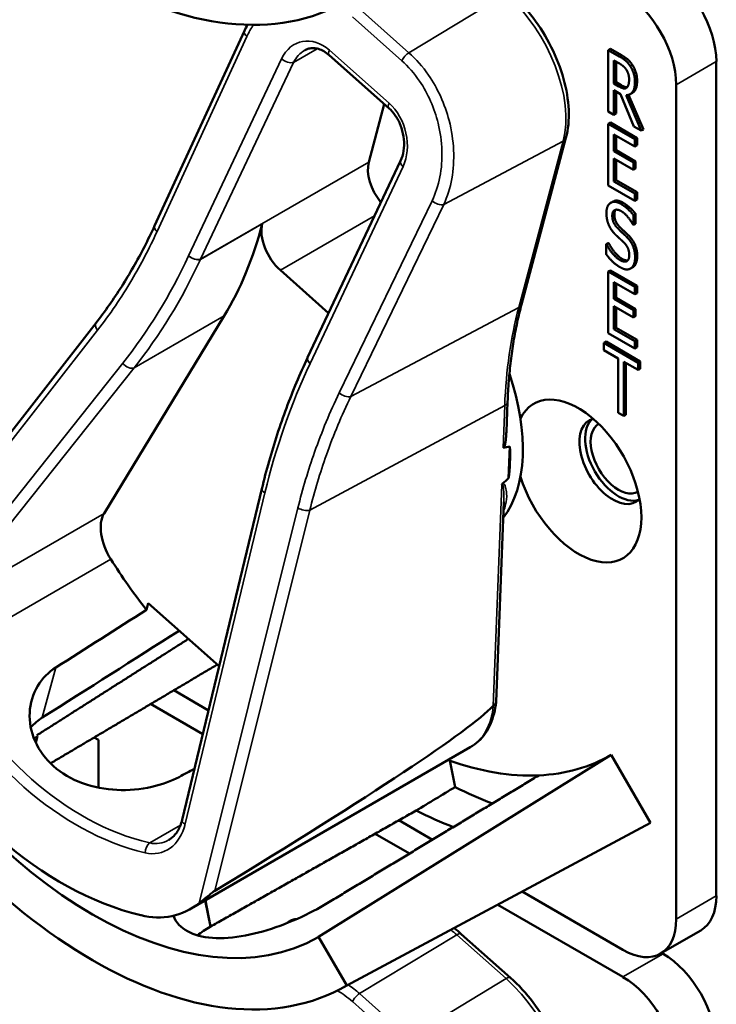
# Model space of a CAD drawing. Units: inches. Extents: x 1 to 190, y 1 to 147.
# Drawn here: x 177 to 178, y 122 to 123 of the extents above; entities that cross this region are included whole.
import ezdxf

# ---------------------------------------------------------------- set-up
doc = ezdxf.new("R2010")
doc.units = ezdxf.units.IN
doc.header["$LTSCALE"] = 8.695652
doc.header["$MEASUREMENT"] = 0
doc.layers.add('Visible (ANSI)', color=7, linetype='Continuous', lineweight=50)
doc.layers.add('Visible Narrow (ANSI)', color=7, linetype='Continuous', lineweight=35)

msp = doc.modelspace()

# ---------------------------------------------------------------- linework, layer by layer
at = {"layer": 'Visible (ANSI)'}
for p, q in [((177.3009, 123.0001), (177.4111, 123.2391)), ((177.8601, 123.2171), (177.8574, 123.2156)), ((177.8574, 123.1401), (177.8574, 123.2156)), ((177.8574, 123.2156), (177.8709, 123.2078)), ((177.8601, 123.2171), (177.8736, 123.2093)), ((177.5883, 123.1445), (177.5151, 123.2093)), ((177.8644, 123.1745), (177.8644, 123.2029)), ((177.8644, 123.2029), (177.8713, 123.1989)), ((177.867, 123.2014), (177.867, 123.176)), ((177.99, 122.1786), (177.99, 123.2015)), ((177.867, 123.176), (177.8644, 123.1745)), ((177.8705, 123.171), (177.8644, 123.1745)), ((177.867, 123.176), (177.8731, 123.1725)), ((177.8723, 123.1616), (177.8644, 123.1662)), ((177.8644, 123.1662), (177.8644, 123.1361)), ((177.867, 123.1647), (177.867, 123.1377)), ((177.8871, 123.163), (177.8845, 123.1615)), ((177.9409, 123.1731), (177.9409, 122.1502)), ((177.8889, 123.122), (177.8723, 123.1616)), ((177.8793, 123.1604), (177.8979, 123.1168)), ((177.8824, 123.1607), (177.9005, 123.1183)), ((177.5827, 123.1494), (177.5637, 123.0781)), ((177.8644, 123.1361), (177.8574, 123.1401)), ((177.867, 123.1377), (177.8644, 123.1361)), ((177.8601, 123.1266), (177.8574, 123.1251)), ((177.8601, 123.1266), (177.8927, 123.1077)), ((177.8574, 123.1251), (177.8901, 123.1062)), ((177.8574, 123.0496), (177.8574, 123.1251)), ((177.8979, 123.1168), (177.8889, 123.122)), ((177.9005, 123.1183), (177.8979, 123.1168)), ((177.7511, 122.9038), (177.8056, 123.1079)), ((177.8901, 123.0973), (177.8644, 123.1121)), ((177.8644, 123.1121), (177.8644, 123.0915)), ((177.867, 123.1106), (177.867, 123.093)), ((177.8927, 123.1077), (177.8901, 123.1062)), ((177.8901, 123.1062), (177.8901, 123.0973)), ((177.8927, 123.1077), (177.8927, 123.0988)), ((177.867, 123.093), (177.8644, 123.0915)), ((177.8644, 123.0915), (177.8884, 123.0776)), ((177.867, 123.093), (177.891, 123.0791)), ((177.8927, 123.0988), (177.8901, 123.0973)), ((177.4887, 122.8385), (177.6027, 123.0799)), ((177.8884, 123.0687), (177.8644, 123.0825)), ((177.8644, 123.0825), (177.8644, 123.0545)), ((177.867, 123.081), (177.867, 123.0561)), ((177.891, 123.0791), (177.8884, 123.0776)), ((177.8884, 123.0776), (177.8884, 123.0687)), ((177.891, 123.0791), (177.891, 123.0702)), ((177.891, 123.0702), (177.8884, 123.0687)), ((177.867, 123.0561), (177.8644, 123.0545)), ((177.8644, 123.0545), (177.8901, 123.0397)), ((177.867, 123.0561), (177.8927, 123.0412)), ((177.8901, 123.0308), (177.8574, 123.0496)), ((177.8927, 123.0412), (177.8901, 123.0397)), ((177.8927, 123.0412), (177.8927, 123.0323)), ((177.8633, 123.0299), (177.8607, 123.0284)), ((177.8901, 123.0397), (177.8901, 123.0308)), ((177.8927, 123.0323), (177.8901, 123.0308)), ((177.891, 123.0147), (177.8884, 123.0131)), ((177.8884, 123.0131), (177.8884, 123.0012)), ((177.891, 123.0147), (177.891, 123.0027)), ((177.8884, 123.0012), (177.8878, 123.0015)), ((177.891, 123.0027), (177.8884, 123.0012)), ((177.8575, 122.9792), (177.8549, 122.9777)), ((177.8549, 122.9651), (177.8549, 122.9777)), ((177.8549, 122.9777), (177.8553, 122.9774)), ((177.8579, 122.9789), (177.8553, 122.9774)), ((177.8575, 122.9792), (177.8579, 122.9789)), ((177.4552, 122.9456), (177.5144, 122.8931)), ((177.8601, 122.9455), (177.8574, 122.944)), ((177.8601, 122.9455), (177.8927, 122.9267)), ((177.8874, 122.9493), (177.8848, 122.9478)), ((177.8883, 122.9498), (177.8857, 122.9483)), ((177.8574, 122.944), (177.8901, 122.9252)), ((177.8574, 122.8686), (177.8574, 122.944)), ((177.8901, 122.9162), (177.8644, 122.9311)), ((177.8644, 122.9311), (177.8644, 122.9104)), ((177.867, 122.9296), (177.867, 122.9119)), ((177.8927, 122.9267), (177.8901, 122.9252)), ((177.8901, 122.9252), (177.8901, 122.9162)), ((177.8927, 122.9267), (177.8927, 122.9177)), ((177.867, 122.9119), (177.8644, 122.9104)), ((177.8644, 122.9104), (177.8884, 122.8966)), ((177.867, 122.9119), (177.891, 122.8981)), ((177.8927, 122.9177), (177.8901, 122.9162)), ((177.8884, 122.8876), (177.8644, 122.9015)), ((177.8644, 122.9015), (177.8644, 122.8735)), ((177.867, 122.9), (177.867, 122.875)), ((177.891, 122.8981), (177.8884, 122.8966)), ((177.8884, 122.8966), (177.8884, 122.8876)), ((177.891, 122.8981), (177.891, 122.8892)), ((177.239, 122.6474), (177.3863, 122.8896)), ((177.891, 122.8892), (177.8884, 122.8876)), ((176.9652, 122.543), (177.2292, 122.8812)), ((177.867, 122.875), (177.8644, 122.8735)), ((177.8644, 122.8735), (177.8901, 122.8586)), ((177.867, 122.875), (177.8927, 122.8602)), ((177.8901, 122.8497), (177.8574, 122.8686)), ((177.8927, 122.8602), (177.8901, 122.8586)), ((177.8927, 122.8602), (177.8927, 122.8512)), ((177.8547, 122.8581), (177.8521, 122.8566)), ((177.8521, 122.8477), (177.8521, 122.8566)), ((177.8521, 122.8566), (177.8941, 122.8323)), ((177.8547, 122.8581), (177.8967, 122.8338)), ((177.8901, 122.8586), (177.8901, 122.8497)), ((177.8927, 122.8512), (177.8901, 122.8497)), ((177.4886, 122.8384), (177.4887, 122.8385)), ((177.8696, 122.8375), (177.8521, 122.8477)), ((177.8696, 122.771), (177.8696, 122.8375)), ((177.8941, 122.8234), (177.8766, 122.8335)), ((177.8766, 122.8335), (177.8766, 122.767)), ((177.8792, 122.832), (177.8792, 122.7685)), ((177.8967, 122.8338), (177.8941, 122.8323)), ((177.8941, 122.8323), (177.8941, 122.8234)), ((177.8967, 122.8249), (177.8941, 122.8234)), ((177.8967, 122.8338), (177.8967, 122.8249)), ((177.7325, 122.7474), (177.7339, 122.7845)), ((177.8766, 122.767), (177.8696, 122.771)), ((177.8792, 122.7685), (177.8766, 122.767)), ((177.7352, 122.6906), (177.7367, 122.7296)), ((177.3346, 122.2717), (177.4325, 122.6777)), ((177.7199, 122.4165), (177.7292, 122.6616)), ((177.2909, 122.5294), (177.293, 122.5375)), ((177.293, 122.5375), (177.3801, 122.4603)), ((177.367, 122.4061), (177.3244, 122.4307)), ((177.296, 122.4139), (177.36, 122.3769)), ((177.1573, 122.3744), (177.1552, 122.3664)), ((177.2269, 122.3729), (177.2322, 122.3699)), ((177.2322, 122.3699), (177.2322, 122.3113)), ((177.3458, 122.1631), (177.6882, 122.3608)), ((177.8612, 122.3515), (177.5021, 122.1286)), ((177.6631, 122.3445), (177.6697, 122.3121)), ((177.8612, 122.3515), (177.9093, 122.2683)), ((177.6417, 122.2475), (177.6005, 122.2713)), ((177.5308, 122.0656), (177.9033, 122.265)), ((177.9093, 122.2683), (177.5366, 122.0688)), ((177.5714, 122.2549), (177.6136, 122.2305)), ((177.3697, 122.1411), (177.3631, 122.1731)), ((177.3697, 122.1411), (177.3632, 122.1731)), ((177.8755, 122.1125), (177.7518, 122.1839)), ((177.722, 122.1679), (177.8755, 122.0793)), ((177.4679, 122.1484), (177.4653, 122.1469)), ((177.9217, 122.1079), (177.9709, 122.1363)), ((177.5021, 122.1286), (177.5366, 122.0688)), ((177.7377, 122.0782), (177.6771, 122.1319)), ((177.9247, 122.1076), (177.923, 122.1086))]:
    msp.add_line(p, q, dxfattribs=at)
for centre, major_axis, ratio, start_param, end_param in [((177.2249, 123.8158), (0.3118, -0.54), 0.57735, 4.712389, 6.283185), ((177.9247, 123.2392), (-0.0462, 0.08), 0.57735, 3.926991, 5.497787), ((177.8755, 123.2108), (0.0462, -0.08), 0.57735, 0.785398, 2.356194), ((177.594, 123.0513), (-0.0222, 0.0384), 0.57735, 0.524223, 1.840847), ((176.868, 123.4998), (0.413, -0.7153), 0.57735, 0.30616, 0.528894), ((177.4633, 122.9759), (0.0222, -0.0384), 0.57735, 3.670486, 5.236612), ((177.5907, 122.8201), (0.1146, -0.1984), 0.57735, 0.231496, 1.241607), ((177.8207, 122.6873), (-0.0547, 0.0947), 0.57735, 1.196203, 6.657779), ((177.8628, 122.7116), (-0.0288, 0.0499), 0.57735, 6.121997, 9.585967), ((177.8698, 122.7157), (-0.0288, 0.0499), 0.57735, 0.122456, 3.019137), ((177.8698, 122.7157), (0.024, -0.0416), 0.57735, 3.141188, 6.28359), ((172.9619, 120.1476), (4.8009, 2.5799), 0.028955, 0.089856, 0.105159), ((177.575, 122.811), (-0.1146, 0.1984), 0.57735, 3.77701, 3.990746), ((172.9619, 120.1476), (4.8009, 2.5799), 0.028955, 6.145985, 6.159304), ((177.2714, 122.6092), (-0.0259, 0.0448), 0.57735, 0.30616, 1.63311), ((177.4444, 122.7356), (-0.2107, 0.3649), 0.57735, 1.63311, 1.814912), ((175.0859, 121.3739), (-8.2428, -5.1855), 0.020824, 1.814493, 1.828472), ((175.0859, 121.3739), (-9.9492, -6.259), 0.020824, 1.768017, 1.785299), ((177.2249, 122.6088), (0.2773, -0.4803), 0.57735, 4.712389, 6.283185), ((177.2249, 122.6088), (0.3118, -0.54), 0.57735, 4.712389, 6.283185), ((177.3019, 122.6534), (0.136, -0.4977), 0.74809, 4.972883, 5.888411), ((174.7822, 120.8451), (2.9425, 1.5812), 0.028955, 5.77466, 6.190615), ((177.3346, 122.6722), (0.2753, -0.4768), 0.57735, 5.0223, 5.024982), ((177.5907, 122.8201), (0.2705, -0.4686), 0.57735, 5.683167, 5.992468), ((177.5907, 122.8201), (0.2705, -0.4686), 0.57735, 5.992468, 6.283185), ((175.0859, 121.3739), (8.8185, 4.6752), 0.02188, 4.958195, 4.960396), ((173.7835, 120.622), (19.4158, 11.5829), 0.024288, 4.896872, 4.899394), ((177.6398, 122.8484), (0.3186, -0.5518), 0.57735, 5.564098, 5.666193), ((177.5907, 122.8201), (-0.3186, 0.5518), 0.57735, 2.425028, 2.527584), ((177.5907, 122.8201), (0.3186, -0.5518), 0.57735, 6.264668, 6.283185), ((177.9247, 122.2163), (0.0462, -0.08), 0.57735, 0, 0.785398), ((177.2891, 122.2925), (-0.0376, 0.1374), 0.74809, 2.746818, 3.444318), ((177.3346, 122.6722), (0.2753, -0.4768), 0.57735, 5.972731, 5.973082), ((177.8755, 122.1879), (0.0462, -0.08), 0.57735, 5.497787, 7.068583), ((177.9247, 122.0322), (-0.0462, 0.08), 0.57735, 3.926991, 5.497787), ((177.8755, 122.0038), (0.0462, -0.08), 0.57735, 0.785398, 2.356194)]:
    msp.add_ellipse(centre, major_axis=major_axis, ratio=ratio, start_param=start_param, end_param=end_param, dxfattribs=at)
for points, degree, knots in [([(177.8056, 123.1079), (177.8084, 123.1184), (177.8095, 123.13), (177.8084, 123.1546), (177.8062, 123.1674), (177.7989, 123.1934), (177.7939, 123.2065), (177.7812, 123.2318), (177.7737, 123.244), (177.7568, 123.2663), (177.7475, 123.2765), (177.7377, 123.2852)], 3, [0, 0, 0, 0, 0.314159, 0.314159, 0.628319, 0.628319, 0.942478, 0.942478, 1.256637, 1.256637, 1.570796, 1.570796, 1.570796, 1.570796]), ([(177.5151, 123.2093), (177.5129, 123.2112), (177.5108, 123.2128), (177.5064, 123.2153), (177.5042, 123.2162), (177.4999, 123.2175), (177.4979, 123.2178), (177.4939, 123.2179), (177.4919, 123.2177), (177.4883, 123.2168), (177.4865, 123.216), (177.4848, 123.2151)], 3, [0, 0, 0, 0, 0.209315, 0.209315, 0.418629, 0.418629, 0.627944, 0.627944, 0.837259, 0.837259, 1.046574, 1.046574, 1.046574, 1.046574]), ([(177.8928, 123.1777), (177.8928, 123.1695), (177.8887, 123.1639), (177.8871, 123.163)], 2, [0, 0, 0, 1, 1.417143, 1.417143, 1.417143]), ([(177.8731, 123.1725), (177.8762, 123.1708), (177.8797, 123.1699), (177.8806, 123.17)], 2, [0, 0, 0, 1, 1.472348, 1.472348, 1.472348]), ([(177.6027, 123.0799), (177.6043, 123.0835), (177.6056, 123.0876), (177.607, 123.0965), (177.6071, 123.1013), (177.6062, 123.1108), (177.6052, 123.1156), (177.6023, 123.1246), (177.6003, 123.1288), (177.5957, 123.1364), (177.5931, 123.1397), (177.5896, 123.1432), (177.5889, 123.1439), (177.5883, 123.1445)], 3, [-1.570796, -1.570796, -1.570796, -1.570796, -1.256637, -1.256637, -0.948392, -0.948392, -0.647434, -0.647434, -0.354163, -0.354163, -0.067648, -0.067648, 0, 0, 0, 0]), ([(177.2292, 122.8812), (177.2347, 122.8883), (177.2401, 122.8956), (177.2505, 122.9104), (177.2556, 122.918), (177.2655, 122.9336), (177.2703, 122.9415), (177.2796, 122.9577), (177.2841, 122.966), (177.2928, 122.9828), (177.2969, 122.9914), (177.3009, 123.0001)], 3, [1.3620344, 1.3620344, 1.3620344, 1.3620344, 1.4056901, 1.4056901, 1.4493458, 1.4493458, 1.4930014, 1.4930014, 1.5366571, 1.5366571, 1.5803128, 1.5803128, 1.5803128, 1.5803128]), ([(177.7339, 122.7845), (177.7343, 122.7931), (177.7348, 122.8015), (177.7361, 122.8182), (177.7369, 122.8264), (177.7389, 122.8426), (177.74, 122.8506), (177.7426, 122.8663), (177.7441, 122.874), (177.7473, 122.8891), (177.7491, 122.8965), (177.7511, 122.9038)], 3, [2.92353, 2.92353, 2.92353, 2.92353, 2.9671426, 2.9671426, 3.0107551, 3.0107551, 3.0543676, 3.0543676, 3.0979801, 3.0979801, 3.1415927, 3.1415927, 3.1415927, 3.1415927]), ([(177.4325, 122.6777), (177.4352, 122.689), (177.4382, 122.7003), (177.4445, 122.7226), (177.4478, 122.7336), (177.4549, 122.7553), (177.4587, 122.766), (177.4666, 122.7872), (177.4707, 122.7977), (177.4794, 122.8183), (177.4839, 122.8284), (177.4886, 122.8384)], 3, [1.3527337, 1.3527337, 1.3527337, 1.3527337, 1.3963453, 1.3963453, 1.4399568, 1.4399568, 1.4835683, 1.4835683, 1.5271799, 1.5271799, 1.5707914, 1.5707914, 1.5707914, 1.5707914]), ([(177.7325, 122.7474), (177.7324, 122.7447), (177.7322, 122.7421), (177.7316, 122.7366), (177.7312, 122.7331), (177.7299, 122.7297), (177.7297, 122.7293), (177.7294, 122.7287), (177.7293, 122.7285), (177.729, 122.7282), (177.7289, 122.7281), (177.7287, 122.728), (177.7286, 122.7279), (177.7285, 122.7279), (177.7284, 122.7279)], 3, [0.48174539, 0.48174539, 0.48174539, 0.48174539, 0.50905753, 0.50905753, 0.54187781, 0.54187781, 0.54642847, 0.54642847, 0.5487038, 0.5487038, 0.55097913, 0.55097913, 0.55097913, 0.55236234, 0.55236234, 0.55236234, 0.55236234]), ([(177.7279, 122.6843), (177.7279, 122.6843), (177.7279, 122.6842), (177.7276, 122.684), (177.7274, 122.6838), (177.727, 122.6832), (177.7268, 122.683), (177.7267, 122.6827), (177.7267, 122.6827), (177.7267, 122.6827)], 3, [0, 0, 0, 0, 0.000161867, 0.000161867, 0.003589318, 0.003589318, 0.007390752, 0.007390752, 0.007448753, 0.007448753, 0.007448753, 0.007448753]), ([(177.331, 122.3244), (177.3216, 122.3194), (177.31, 122.3151), (177.2837, 122.3091), (177.2688, 122.3079), (177.2408, 122.3092), (177.226, 122.3119), (177.1988, 122.3219), (177.1865, 122.3292), (177.1674, 122.3462), (177.1594, 122.3568), (177.1492, 122.3799), (177.1471, 122.3922), (177.1483, 122.4146), (177.1516, 122.4262), (177.1631, 122.4453), (177.1708, 122.453), (177.1796, 122.4586)], 3, [0.013225, 0.013225, 0.013225, 0.013225, 0.144265, 0.144265, 0.28853, 0.28853, 0.43277, 0.43277, 0.577011, 0.577011, 0.721251, 0.721251, 0.865491, 0.865491, 1.009756, 1.009756, 1.140796, 1.140796, 1.140796, 1.140796]), ([(177.6882, 122.3608), (177.6919, 122.3629), (177.6952, 122.3654), (177.7014, 122.3711), (177.7041, 122.3743), (177.709, 122.3814), (177.7111, 122.3852), (177.7147, 122.3933), (177.7162, 122.3977), (177.7185, 122.4067), (177.7193, 122.4114), (177.7199, 122.4162)], 3, [5.7589625, 5.7589625, 5.7589625, 5.7589625, 5.8922876, 5.8922876, 6.0256126, 6.0256126, 6.1589377, 6.1589377, 6.2922627, 6.2922627, 6.4255878, 6.4255878, 6.4255878, 6.4255878]), ([(177.7199, 122.4165), (177.7199, 122.4157), (177.7196, 122.4148), (177.7185, 122.4133), (177.7177, 122.4125), (177.7166, 122.412)], 3, [0.03053431, 0.03053431, 0.03053431, 0.03053431, 0.04482402, 0.04482402, 0.05969826, 0.05969826, 0.05969826, 0.05969826]), ([(177.3182, 122.2472), (177.3197, 122.248), (177.3211, 122.249), (177.3238, 122.2513), (177.3251, 122.2527), (177.3275, 122.2557), (177.3287, 122.2573), (177.3308, 122.261), (177.3317, 122.2629), (177.3334, 122.2672), (177.3341, 122.2694), (177.3346, 122.2717)], 3, [1.0465735, 1.0465735, 1.0465735, 1.0465735, 1.1950306, 1.1950306, 1.3434877, 1.3434877, 1.4919448, 1.4919448, 1.6404019, 1.6404019, 1.7888589, 1.7888589, 1.7888589, 1.7888589]), ([(177.3556, 122.1697), (177.3589, 122.1723), (177.3633, 122.1759), (177.3688, 122.1804), (177.3705, 122.1818), (177.3728, 122.1836), (177.3739, 122.1843), (177.3747, 122.1848)], 3, [0.07641991, 0.07641991, 0.07641991, 0.07641991, 0.13196431, 0.13196431, 0.15117408, 0.15117408, 0.16245787, 0.16245787, 0.16245787, 0.16245787]), ([(177.5126, 122.1697), (177.5025, 122.1635), (177.4899, 122.1568), (177.4625, 122.1446), (177.4477, 122.1391), (177.4199, 122.1312), (177.405, 122.1283), (177.3777, 122.1263), (177.3652, 122.1272), (177.3452, 122.1325), (177.3366, 122.1372), (177.3277, 122.1467), (177.3254, 122.1504), (177.324, 122.1544)], 3, [0.0021719, 0.0021719, 0.0021719, 0.0021719, 0.1505406, 0.1505406, 0.3010812, 0.3010812, 0.4515086, 0.4515086, 0.601936, 0.601936, 0.7523634, 0.7523634, 0.8336831, 0.8336831, 0.8336831, 0.8336831]), ([(177.463, 122.1452), (177.4647, 122.1468), (177.4689, 122.1484), (177.4713, 122.1486)], 2, [0.4777448, 0.4777448, 0.4777448, 1, 1.4682128, 1.4682128, 1.4682128]), ([(177.4679, 122.1484), (177.4687, 122.1488), (177.4719, 122.1501), (177.4748, 122.1501)], 2, [0.7998892, 0.7998892, 0.7998892, 1, 1.5574423, 1.5574423, 1.5574423]), ([(177.3697, 122.1411), (177.3696, 122.141), (177.3694, 122.1409), (177.3693, 122.1409), (177.3636, 122.1377), (177.3582, 122.1341), (177.3536, 122.1303)], 3, [2.39249549, 2.39249549, 2.39249549, 2.39249549, 2.39440074, 2.39440074, 2.39440074, 2.47828262, 2.47828262, 2.47828262, 2.47828262]), ([(177.8056, 121.9009), (177.8084, 121.9114), (177.8095, 121.923), (177.8084, 121.9476), (177.8062, 121.9604), (177.7989, 121.9864), (177.7939, 121.9995), (177.7812, 122.0248), (177.7737, 122.037), (177.7568, 122.0593), (177.7475, 122.0695), (177.7377, 122.0782)], 3, [0, 0, 0, 0, 0.314159, 0.314159, 0.628319, 0.628319, 0.942478, 0.942478, 1.256637, 1.256637, 1.570796, 1.570796, 1.570796, 1.570796])]:
    msp.add_open_spline(points, degree=degree, knots=knots, dxfattribs=at)
for points, degree in [([(177.4111, 123.2391), (177.4123, 123.2417), (177.4135, 123.2442), (177.4149, 123.2467)], 3), ([(177.8709, 123.2078), (177.8754, 123.2052), (177.8815, 123.2003), (177.8842, 123.1961)], 2), ([(177.8713, 123.1989), (177.8742, 123.1972), (177.8781, 123.1938), (177.8796, 123.1915)], 2), ([(177.8736, 123.2093), (177.8781, 123.2067), (177.8841, 123.2018), (177.8868, 123.1977)], 2), ([(177.8796, 123.1915), (177.8813, 123.1889), (177.883, 123.1829), (177.883, 123.1796)], 2), ([(177.8842, 123.1961), (177.887, 123.192), (177.8902, 123.1821), (177.8902, 123.1762)], 2), ([(177.8868, 123.1977), (177.8896, 123.1935), (177.8928, 123.1837), (177.8928, 123.1777)], 2), ([(177.8902, 123.1762), (177.8902, 123.168), (177.8843, 123.1601), (177.8793, 123.1604)], 2), ([(177.883, 123.1796), (177.883, 123.1757), (177.8815, 123.1706), (177.88, 123.1694)], 2), ([(177.88, 123.1694), (177.8783, 123.168), (177.8735, 123.1692), (177.8705, 123.171)], 2), ([(177.8552, 123.0156), (177.8552, 123.0248), (177.8651, 123.0315), (177.8728, 123.027)], 2), ([(177.8633, 123.0299), (177.8681, 123.0327), (177.8754, 123.0285)], 2), ([(177.8733, 123.0181), (177.8684, 123.0209), (177.8624, 123.0178), (177.8624, 123.0125)], 2), ([(177.8667, 123.0198), (177.865, 123.0179), (177.865, 123.014)], 2), ([(177.8728, 123.027), (177.8772, 123.0245), (177.885, 123.0175), (177.8884, 123.0131)], 2), ([(177.8878, 123.0015), (177.8853, 123.0062), (177.8776, 123.0156), (177.8733, 123.0181)], 2), ([(177.8754, 123.0285), (177.8798, 123.026), (177.8876, 123.019), (177.891, 123.0147)], 2), ([(177.8586, 123), (177.857, 123.0034), (177.8552, 123.0112), (177.8552, 123.0156)], 2), ([(177.8624, 123.0125), (177.8624, 123.0077), (177.866, 123), (177.8693, 122.9968)], 2), ([(177.865, 123.014), (177.865, 123.0092), (177.8686, 123.0015), (177.8719, 122.9983)], 2), ([(177.8672, 122.9884), (177.8645, 122.991), (177.8603, 122.9965), (177.8586, 123)], 2), ([(177.8693, 122.9968), (177.8715, 122.9946), (177.8779, 122.9887), (177.88, 122.9866)], 2), ([(177.8719, 122.9983), (177.8741, 122.9962), (177.8805, 122.9903), (177.8826, 122.9881)], 2), ([(177.8767, 122.9795), (177.8743, 122.9818), (177.8703, 122.9855), (177.8672, 122.9884)], 2), ([(177.88, 122.9866), (177.8854, 122.9811), (177.8904, 122.9686), (177.8904, 122.9616)], 2), ([(177.8826, 122.9881), (177.888, 122.9826), (177.893, 122.9701), (177.893, 122.9631)], 2), ([(177.8553, 122.9774), (177.8588, 122.9708), (177.8675, 122.9606), (177.8715, 122.9583)], 2), ([(177.8579, 122.9789), (177.8614, 122.9723), (177.8701, 122.9621), (177.8741, 122.9598)], 2), ([(177.8832, 122.9642), (177.8832, 122.9687), (177.8801, 122.9761), (177.8767, 122.9795)], 2), ([(177.872, 122.9493), (177.8663, 122.9526), (177.8583, 122.9607), (177.8549, 122.9651)], 2), ([(177.8715, 122.9583), (177.8773, 122.955), (177.8832, 122.9585), (177.8832, 122.9642)], 2), ([(177.8741, 122.9598), (177.8786, 122.9572), (177.8814, 122.9577)], 2), ([(177.8904, 122.9616), (177.8904, 122.9571), (177.8879, 122.95), (177.8857, 122.9483)], 2), ([(177.893, 122.9631), (177.893, 122.9587), (177.8905, 122.9515), (177.8883, 122.9498)], 2), ([(177.8857, 122.9483), (177.8831, 122.9465), (177.8768, 122.9466), (177.872, 122.9493)], 2), ([(177.8883, 122.9498), (177.8879, 122.9495), (177.8874, 122.9493)], 2), ([(177.4886, 122.8384), (177.4886, 122.8384), (177.4886, 122.8384), (177.4886, 122.8384)], 3), ([(177.7164, 122.4117), (177.7164, 122.4118), (177.7165, 122.4119), (177.7166, 122.412)], 3), ([(177.1632, 122.3972), (177.158, 122.3939), (177.1532, 122.3898), (177.149, 122.3853)], 3), ([(177.153, 122.3715), (177.1544, 122.3725), (177.1559, 122.3735), (177.1573, 122.3744)], 3), ([(177.6771, 122.1319), (177.6742, 122.1345), (177.6713, 122.1369), (177.6683, 122.1392)], 3)]:
    msp.add_open_spline(points, degree=degree, dxfattribs=at)
for points, weights in [([(177.1564, 122.3755), (177.2501, 122.435), (177.3424, 122.4937)], [16.3621099121, 16.3737258195, 16.3851762775]), ([(177.3779, 122.4623), (177.275, 122.4014), (177.1732, 122.3411)], [20.6271519727, 20.6479935296, 20.6686541384]), ([(177.7723, 122.3264), (177.644, 122.2489), (177.5127, 122.1697)], [16.2630411641, 16.2477767468, 16.2322058474]), ([(177.6217, 122.2832), (177.4949, 122.2117), (177.3697, 122.1411)], [20.7374817284, 20.7631504029, 20.7885493074])]:
    msp.add_rational_spline(points, weights, degree=2, dxfattribs=at)
at = {"layer": 'Visible Narrow (ANSI)'}
for p, q in [((177.7321, 123.2843), (177.613, 123.2122)), ((177.613, 123.2122), (177.5524, 123.2659)), ((177.5436, 123.2561), (177.6042, 123.2024)), ((177.304, 122.9931), (177.4141, 123.2321)), ((177.4713, 123.2004), (177.5005, 123.2172)), ((177.5886, 123.1504), (177.5154, 123.2152)), ((177.4567, 123.2047), (177.3427, 122.9633)), ((177.3573, 122.959), (177.4713, 123.2004)), ((177.8736, 123.2093), (177.8709, 123.2078)), ((177.9409, 123.1731), (177.99, 123.2015)), ((177.8868, 123.1977), (177.8842, 123.1961)), ((177.8928, 123.1777), (177.8902, 123.1762)), ((177.8731, 123.1725), (177.8705, 123.171)), ((177.6556, 123.0263), (177.8022, 123.1039)), ((177.8022, 123.1039), (177.7477, 122.8998)), ((177.5637, 123.0781), (177.3573, 122.959)), ((177.4916, 122.8314), (177.6057, 123.0728)), ((177.6413, 123.0308), (177.5273, 122.7952)), ((177.5416, 122.7907), (177.6556, 123.0263)), ((177.8754, 123.0285), (177.8728, 123.027)), ((177.4552, 122.9456), (177.5707, 123.0123)), ((177.865, 123.014), (177.8624, 123.0125)), ((177.3572, 122.9588), (177.433, 123.0026)), ((177.8719, 122.9983), (177.8693, 122.9968)), ((177.8826, 122.9881), (177.88, 122.9866)), ((177.8741, 122.9598), (177.8715, 122.9583)), ((177.893, 122.9631), (177.8904, 122.9616)), ((177.5416, 122.7907), (177.7477, 122.8998)), ((177.2758, 122.8259), (177.3863, 122.8896)), ((176.9579, 122.5221), (177.2309, 122.872)), ((177.2618, 122.8317), (177.0296, 122.5404)), ((177.0436, 122.5346), (177.2758, 122.8259)), ((177.4913, 122.6515), (177.7304, 122.7799)), ((177.7304, 122.7799), (177.7284, 122.7279)), ((177.7267, 122.6827), (177.7164, 122.4117)), ((177.3384, 122.2668), (177.4363, 122.6727)), ((177.239, 122.6474), (177.0436, 122.5346)), ((177.4767, 122.6542), (177.3556, 122.1697)), ((177.3747, 122.1848), (177.4913, 122.6515)), ((177.0383, 122.4709), (177.2472, 122.5915)), ((177.1632, 122.3972), (177.1796, 122.4586)), ((177.3327, 122.2654), (177.2949, 122.2436)), ((177.99, 122.1786), (177.9409, 122.1502)), ((177.5524, 122.0589), (177.6715, 122.131)), ((177.6715, 122.131), (177.7321, 122.0773)), ((177.9247, 122.1076), (177.8755, 122.0793)), ((177.7321, 122.0773), (177.613, 122.0052)), ((177.613, 122.0052), (177.5524, 122.0589)), ((177.5436, 122.0491), (177.6042, 121.9954))]:
    msp.add_line(p, q, dxfattribs=at)
for centre, major_axis, ratio, start_param, end_param in [((177.7065, 123.1886), (0.07, -0.1213), 0.57735, 0.524223, 2.095019), ((177.4211, 123.2344), (-0.0101, 0.0046), 0.526409, 0, 1.062849), ((177.4946, 123.1712), (-0.0148, 0.0543), 0.74809, 5.430647, 7.001443), ((177.5016, 123.1736), (0.0072, -0.0449), 0.776822, 3.430049, 3.954272), ((177.5224, 123.2176), (-0.00735, -0.0083), 0.408689, 5.332238, 6.283185), ((177.6112, 123.2048), (0.00735, 0.0083), 0.408689, 0.920807, 2.190645), ((177.4637, 123.2071), (0.01, -0.0047), 0.530183, 4.20944, 5.780236), ((177.5956, 123.1528), (-0.00735, -0.0083), 0.408689, 5.332238, 6.283185), ((177.5678, 123.1063), (-0.0148, 0.0543), 0.74809, 3.85985, 5.430647), ((177.7949, 123.1107), (0.0107, -0.0029), 0.706852, 5.63229, 6.283185), ((177.6127, 123.0751), (-0.01, 0.0047), 0.530183, 0, 1.067847), ((177.6483, 123.0331), (0.00998, -0.00483), 0.533913, 4.214502, 5.75162), ((177.311, 122.9954), (-0.0101, 0.0046), 0.526409, 0, 1.062849), ((176.7845, 123.4533), (-0.2179, 0.7975), 0.74809, 3.641788, 3.864521), ((176.7915, 123.4557), (0.2249, -0.8068), 0.746304, 0.495765, 0.718499), ((177.3806, 122.9298), (0.0148, -0.0543), 0.74809, 3.85985, 3.864521), ((177.3496, 122.9655), (0.01, -0.0047), 0.528336, 4.206979, 5.776547), ((177.3497, 122.9657), (0.01, -0.0047), 0.530183, 4.20944, 5.780236), ((177.3876, 122.9322), (-0.0072, 0.0449), 0.776822, 0.812679, 0.81735), ((178.2529, 122.4522), (0.3698, -0.6405), 0.57735, 3.665815, 3.883878), ((177.7404, 122.9067), (0.0107, -0.0029), 0.706852, 5.63229, 6.283185), ((177.2379, 122.8744), (-0.00874, 0.00682), 0.601283, 0, 1.193671), ((177.4987, 122.8338), (-0.01, 0.0047), 0.530183, 0, 1.067847), ((177.2689, 122.8341), (0.00867, -0.00691), 0.60391, 4.341597, 5.969304), ((178.0733, 122.316), (-0.2277, 0.8333), 0.74809, 0.718273, 0.93632), ((177.4538, 122.8649), (0.0148, -0.0543), 0.74809, 0.716128, 0.718258), ((177.5343, 122.7976), (0.00998, -0.00483), 0.533913, 4.214502, 5.75162), ((177.7229, 122.7849), (0.0111, -0.0004), 0.601697, 5.485387, 6.283185), ((177.4433, 122.6751), (-0.0108, 0.0026), 0.433024, 0, 0.968722), ((177.4837, 122.6566), (0.0108, -0.0027), 0.437606, 4.113909, 5.594064), ((177.303, 122.6557), (0.1156, -0.4232), 0.74809, 4.968737, 5.892556), ((177.3101, 122.658), (-0.1085, 0.4139), 0.751528, 1.836017, 2.759836), ((177.618, 122.4824), (0.0702, -0.1216), 0.57735, 0, 0.667368), ((177.3454, 122.2691), (-0.0108, 0.0026), 0.433024, 0, 0.968722), ((177.2914, 122.2931), (0.0168, -0.0615), 0.74809, 5.892556, 7.219506), ((177.2984, 122.2955), (-0.0093, 0.0522), 0.7733, 2.830523, 3.415188), ((177.2964, 122.2338), (0.0026, 0.0108), 0.606302, 0.602466, 1.935663), ((177.6459, 122.0353), (0.07, -0.1213), 0.57735, 2.095019, 2.169282), ((177.6697, 122.1236), (0.00735, 0.0083), 0.408689, 0, 0.920807), ((177.7303, 122.0699), (0.00735, 0.0083), 0.408689, 0, 0.920807), ((177.7065, 121.9816), (0.07, -0.1213), 0.57735, 0.524223, 2.095019), ((177.5507, 122.0515), (0.00735, 0.0083), 0.408689, 0.920807, 2.190645)]:
    msp.add_ellipse(centre, major_axis=major_axis, ratio=ratio, start_param=start_param, end_param=end_param, dxfattribs=at)
for points in [[(177.4141, 123.2321), (177.4165, 123.2372), (177.4192, 123.2421), (177.4223, 123.2466)], [(177.5524, 122.0589), (177.5479, 122.0629), (177.5432, 122.0665), (177.5384, 122.0696)], [(177.5249, 122.0625), (177.5314, 122.0589), (177.5377, 122.0544), (177.5436, 122.0491)]]:
    msp.add_open_spline(points, degree=3, dxfattribs=at)
for points, knots in [([(177.6556, 123.0263), (177.6601, 123.0359), (177.6635, 123.0465), (177.6695, 123.0802), (177.6684, 123.1051), (177.657, 123.1491), (177.6483, 123.1684), (177.6298, 123.1952), (177.6218, 123.2044), (177.613, 123.2122)], [-1.580313, -1.580313, -1.580313, -1.580313, -1.30318, -1.30318, -0.752523, -0.752523, -0.289432, -0.289432, 0, 0, 0, 0]), ([(177.6042, 123.2024), (177.6122, 123.1953), (177.6196, 123.1868), (177.6364, 123.1621), (177.6442, 123.1443), (177.6542, 123.1037), (177.655, 123.0807), (177.6488, 123.0495), (177.6456, 123.0397), (177.6413, 123.0308)], [0, 0, 0, 0, 0.289432, 0.289432, 0.752523, 0.752523, 1.30318, 1.30318, 1.580313, 1.580313, 1.580313, 1.580313]), ([(177.2309, 122.872), (177.246, 122.8914), (177.2601, 122.9121), (177.2842, 122.9528), (177.2945, 122.9725), (177.304, 122.9931)], [1.3620344, 1.3620344, 1.3620344, 1.3620344, 1.4791929, 1.4791929, 1.5803128, 1.5803128, 1.5803128, 1.5803128]), ([(177.4916, 122.8313), (177.4906, 122.8322), (177.4898, 122.8331), (177.4887, 122.835), (177.4884, 122.8359), (177.4883, 122.8373), (177.4884, 122.8379), (177.4886, 122.8384)], [0, 0, 0, 0, 0.25, 0.25, 0.5, 0.5, 0.6798104, 0.6798104, 0.6798104, 0.6798104]), ([(177.5273, 122.7952), (177.5161, 122.772), (177.5061, 122.7478), (177.4894, 122.7006), (177.4826, 122.6777), (177.4767, 122.6542)], [-1.5803128, -1.5803128, -1.5803128, -1.5803128, -1.4645259, -1.4645259, -1.3620344, -1.3620344, -1.3620344, -1.3620344]), ([(177.4913, 122.6515), (177.4971, 122.6747), (177.504, 122.6973), (177.5205, 122.744), (177.5305, 122.7678), (177.5416, 122.7907)], [1.3620344, 1.3620344, 1.3620344, 1.3620344, 1.4645259, 1.4645259, 1.5803128, 1.5803128, 1.5803128, 1.5803128]), ([(177.7267, 122.6827), (177.7271, 122.6831), (177.7274, 122.6831), (177.728, 122.6823), (177.7282, 122.6816), (177.7287, 122.6795), (177.7288, 122.6779), (177.7293, 122.6731), (177.7294, 122.6696), (177.7293, 122.6662), (177.7293, 122.6647), (177.7293, 122.6632), (177.7292, 122.6616)], [0.0800136, 0.0800136, 0.0800136, 0.0800136, 0.0906598, 0.0906598, 0.10435, 0.10435, 0.1311982, 0.1311982, 0.1859856, 0.1859856, 0.1859856, 0.2108476, 0.2108476, 0.2108476, 0.2108476]), ([(177.7288, 122.6505), (177.73, 122.6531), (177.7309, 122.6556), (177.7326, 122.6627), (177.733, 122.6673), (177.7328, 122.6718), (177.7326, 122.6745), (177.7322, 122.6772), (177.7311, 122.6809), (177.7306, 122.6822), (177.7296, 122.6836), (177.7291, 122.6841), (177.7283, 122.6843), (177.7281, 122.6843), (177.7279, 122.6843)], [-0.3314184, -0.3314184, -0.3314184, -0.3314184, -0.2789784, -0.2789784, -0.1859856, -0.1859856, -0.1859856, -0.1311982, -0.1311982, -0.10435, -0.10435, -0.0906598, -0.0906598, -0.0868857, -0.0868857, -0.0868857, -0.0868857])]:
    msp.add_open_spline(points, degree=3, knots=knots, dxfattribs=at)

doc.saveas('drawing.dxf')
